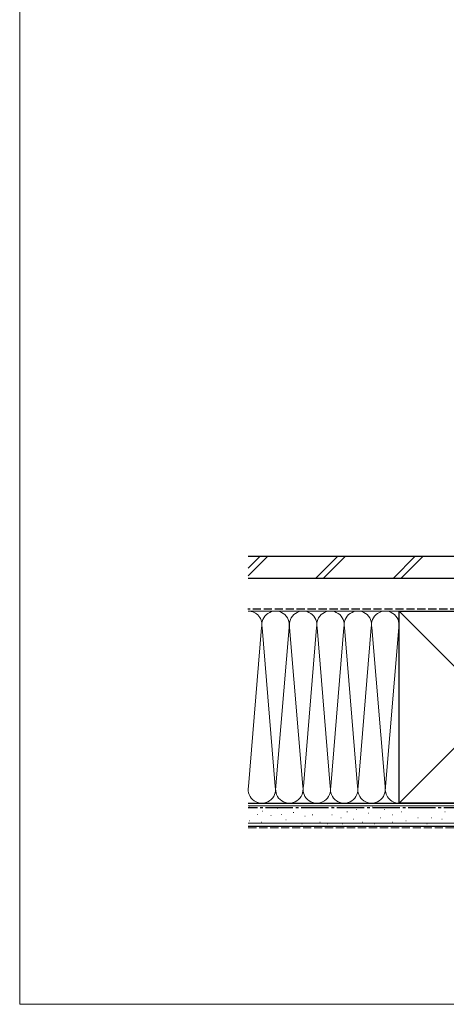
# Model space of a CAD drawing. Extents: x 0 to 1050, y 0 to 1575.
# Drawn here: x 0 to 233, y 0 to 538 of the extents above; entities that cross this region are included whole.
import ezdxf

# ---------------------------------------------------------------- set-up
doc = ezdxf.new("R2010")
doc.units = 0
doc.linetypes.add('YCENTER_1', pattern=[13, 10, -1, 1, -1])
doc.linetypes.add('YHIDDEN_1', pattern=[4, 3, -1])
for name, color, linetype, lineweight in [('YKK_ZWAK', 7, 'CONTINUOUS', 30), ('YSS_K', 3, 'CONTINUOUS', 13), ('YSS_KE', 3, 'CONTINUOUS', 30)]:
    doc.layers.add(name, color=color, linetype=linetype, lineweight=lineweight)

msp = doc.modelspace()

# ---------------------------------------------------------------- linework, layer by layer
at = {"layer": 'YKK_ZWAK', "lineweight": 20}
for p, q in [((0, 1530), (0, 0)), ((0, 0), (1050, 0))]:
    msp.add_line(p, q, dxfattribs=at)
at = {"layer": 'YSS_K'}
for p, q in [((125, 238.4), (131.54, 244.94)), ((135.78, 244.94), (125, 234.16)), ((161.97, 232.94), (173.97, 244.94)), ((166.21, 232.94), (178.21, 244.94)), ((204.39, 232.94), (216.39, 244.94)), ((208.64, 232.94), (220.64, 244.94)), ((207.5, 214.94), (125, 214.94)), ((312.5, 109.94), (207.5, 214.94)), ((312.5, 214.94), (207.5, 109.94)), ((132.34, 205.91), (125.16, 118.97)), ((132.66, 205.91), (139.84, 118.97)), ((147.34, 205.91), (140.01, 117.14)), ((154.84, 118.97), (147.66, 205.91)), ((162.34, 205.91), (155.16, 118.97)), ((169.84, 118.97), (162.66, 205.91)), ((177.34, 205.91), (170.16, 118.97)), ((177.66, 205.91), (184.84, 118.97)), ((185.16, 118.97), (192.34, 205.91)), ((192.66, 205.91), (199.84, 118.97)), ((207.34, 205.91), (200.16, 118.97)), ((207.5, 109.94), (125, 109.94)), ((125, 108.44), (325, 108.44)), ((125.93, 107.81), (125.73, 107.81)), ((170.99, 108.2), (170.79, 108.2)), ((193.24, 108.2), (193.04, 108.2)), ((130.02, 103.72), (129.82, 103.72)), ((132.94, 105.47), (132.74, 105.47)), ((137.61, 103.13), (137.41, 103.13)), ((141.12, 107.22), (140.92, 107.22)), ((143.45, 103.72), (143.25, 103.72)), ((149.88, 104.89), (149.68, 104.89)), ((154.5, 107.38), (154.3, 107.38)), ((156.15, 102.75), (155.95, 102.75)), ((160.27, 103.58), (160.07, 103.58)), ((164.39, 107.38), (164.19, 107.38)), ((170.99, 103.58), (170.79, 103.58)), ((179.23, 105.23), (179.03, 105.23)), ((184.17, 106.55), (183.97, 106.55)), ((190.77, 104.4), (190.57, 104.4)), ((199.83, 106.55), (199.63, 106.55)), ((203.95, 103.58), (203.75, 103.58)), ((208.9, 105.23), (208.7, 105.23)), ((216.32, 107.38), (216.12, 107.38)), ((225.38, 107.38), (225.18, 107.38)), ((232.8, 105.23), (232.6, 105.23)), ((125, 98.94), (325, 98.94)), ((125.93, 100.21), (125.73, 100.21)), ((132.35, 99.63), (132.15, 99.63)), ((145.79, 100.8), (145.59, 100.8)), ((154.5, 98.63), (154.3, 98.63)), ((164.39, 99.46), (164.19, 99.46)), ((168.52, 98.63), (168.32, 98.63)), ((175.93, 101.93), (175.73, 101.93)), ((176.76, 98.63), (176.56, 98.63)), ((182.53, 101.11), (182.33, 101.11)), ((187.47, 99.46), (187.27, 99.46)), ((194.06, 98.63), (193.86, 98.63)), ((197.36, 101.93), (197.16, 101.93)), ((203.95, 99.46), (203.75, 99.46)), ((211.37, 100.28), (211.17, 100.28)), ((217.96, 101.93), (217.76, 101.93)), ((222.91, 98.63), (222.71, 98.63)), ((225.38, 101.93), (225.18, 101.93)), ((231.15, 101.11), (230.95, 101.11))]:
    msp.add_line(p, q, dxfattribs=at)
at = {"layer": 'YSS_K', "linetype": 'YHIDDEN_1', "ltscale": 1.5}
msp.add_line((125, 96.44), (325, 96.44), dxfattribs=at)
at = {"layer": 'YSS_K'}
for centre, start, end in [((125, 207.44), 348.2165, 90), ((140, 207.44), 348.2165, 191.7835), ((155, 207.44), 348.2165, 191.7835), ((170, 207.44), 348.2165, 191.7835), ((185, 207.44), 348.2165, 191.7835), ((200, 207.44), 348.2165, 191.7835), ((132.5, 117.44), 168.2165, 11.7835), ((147.5, 117.44), 168.2164, 11.7835), ((162.5, 117.44), 168.2165, 11.7835), ((177.5, 117.44), 168.2165, 11.7835), ((192.5, 117.44), 168.2165, 11.7835), ((207.5, 117.44), 168.2165, 270)]:
    msp.add_arc(centre, 7.5, start, end, dxfattribs=at)
at = {"layer": 'YSS_KE'}
for p, q in [((125, 244.94), (322.6, 244.94)), ((125, 232.94), (322.6, 232.94)), ((207.5, 109.94), (207.5, 214.94)), ((207.5, 214.94), (312.5, 214.94)), ((125, 109.94), (325, 109.94)), ((312.5, 109.94), (207.5, 109.94)), ((125, 97.44), (325, 97.44))]:
    msp.add_line(p, q, dxfattribs=at)
at = {"layer": 'YSS_KE', "linetype": 'YHIDDEN_1', "ltscale": 1.5}
msp.add_line((246, 215.94), (124.8, 215.94), dxfattribs=at)
at = {"layer": 'YSS_KE', "linetype": 'YCENTER_1', "ltscale": 1.5}
msp.add_line((325, 107.44), (125, 107.44), dxfattribs=at)

doc.saveas('drawing.dxf')
